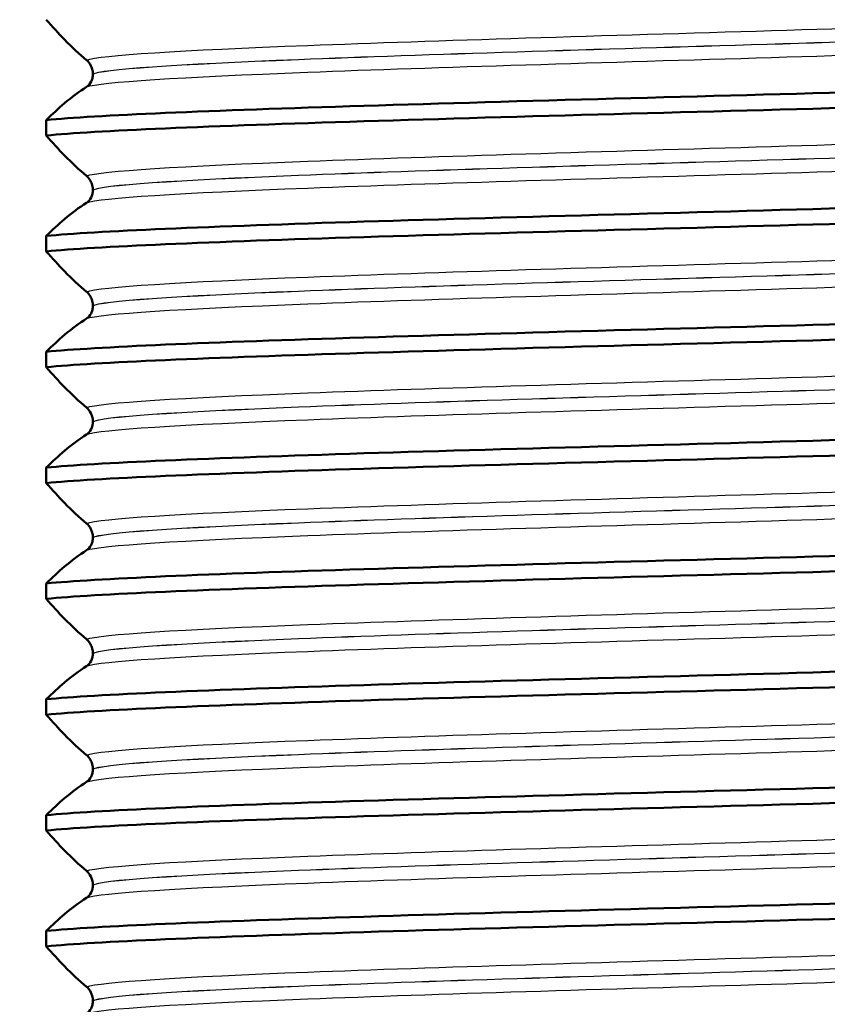
# Model space of a CAD drawing. Units: millimetres. Extents: x 0 to 2100, y 0 to 2970.
# Drawn here: x 874 to 884, y 1721 to 1733 of the extents above; entities that cross this region are included whole.
import ezdxf

# ---------------------------------------------------------------- set-up
doc = ezdxf.new("R2010")
doc.units = ezdxf.units.MM
doc.header["$LTSCALE"] = 10
for name, color, linetype, lineweight in [('Dimensions(ISO)', 7, 'Continuous', 25), ('Hatch', 7, 'Continuous', 9), ('Visible Edges(ISO)', 7, 'Continuous', 50), ('Visible Tangent Edges(ISO)', 7, 'Continuous', 25)]:
    doc.layers.add(name, color=color, linetype=linetype, lineweight=lineweight)
doc.styles.add('Text_3.5mm', font='arial.ttf', dxfattribs={"width": 0.9})
doc.dimstyles.new('KS-STANDARD', dxfattribs={"dimscale": 10, "dimtxt": 3.5, "dimasz": 2.5, "dimexe": 3.175, "dimexo": 0, "dimgap": 0.8, "dimtad": 1, "dimdec": 1, "dimrnd": 1e-08, "dimtxsty": 'Text_3.5mm', "dimcen": 0.09, "dimdle": 10, "dimclrd": 7, "dimclre": 7, "dimclrt": 7, "dimadec": 0, "dimazin": 2, "dimtfac": 0.714286, "dimtdec": 4, "dimtmove": 0, "dimatfit": 3, "dimfxl": 1, "dimtolj": 1, "dimlwd": 25, "dimlwe": 25, "dimarcsym": 0})

# ---------------------------------------------------------------- blocks, each defined once
blk = doc.blocks.new('*D7')
at = {"layer": 'Defpoints', "color": 0, "linetype": 'Continuous', "transparency": 16777216}
for p in [(1000.322, 1732.787), (722.822, 1598.287), (1092.982, 1598.287)]:
    blk.add_point(p, dxfattribs=at)
at = {"layer": 'Dimensions(ISO)', "color": 7, "linetype": 'Continuous', "lineweight": 25, "transparency": 16777216}
for p, q in [((1000.322, 1732.787), (1124.732, 1732.787)), ((1092.982, 1707.787), (1092.982, 1623.287)), ((722.822, 1598.287), (1124.732, 1598.287))]:
    blk.add_line(p, q, dxfattribs=at)
at = {"layer": 'Dimensions(ISO)', "color": 7, "linetype": 'Continuous', "transparency": 16777216}
for points in [[(1088.816, 1707.787), (1097.149, 1707.787), (1092.982, 1732.787)], [(1088.816, 1623.287), (1097.149, 1623.287), (1092.982, 1598.287)]]:
    blk.add_solid(points, dxfattribs=at)
at = {"layer": 'Dimensions(ISO)', "color": 7, "linetype": 'Continuous', "lineweight": 25, "transparency": 16777216, "insert": (1067.1, 1632.286), "char_height": 35, "attachment_point": 4, "rotation": 90, "style": 'Text_3.5mm'}
blk.add_mtext('\\A1;134', dxfattribs=at)
blk = doc.blocks.new('*D8')
at = {"layer": 'Defpoints', "color": 0, "linetype": 'Continuous', "transparency": 16777216}
for p in [(1000.322, 1732.787), (722.822, 1496.287), (1224.144, 1496.287)]:
    blk.add_point(p, dxfattribs=at)
at = {"layer": 'Dimensions(ISO)', "color": 7, "linetype": 'Continuous', "lineweight": 25, "transparency": 16777216}
for p, q in [((1000.322, 1732.787), (1255.894, 1732.787)), ((1224.144, 1707.787), (1224.144, 1521.287)), ((722.822, 1496.287), (1255.894, 1496.287))]:
    blk.add_line(p, q, dxfattribs=at)
at = {"layer": 'Dimensions(ISO)', "color": 7, "linetype": 'Continuous', "transparency": 16777216}
for points in [[(1219.977, 1707.787), (1228.311, 1707.787), (1224.144, 1732.787)], [(1219.977, 1521.287), (1228.311, 1521.287), (1224.144, 1496.287)]]:
    blk.add_solid(points, dxfattribs=at)
at = {"layer": 'Dimensions(ISO)', "color": 7, "linetype": 'Continuous', "lineweight": 25, "transparency": 16777216, "insert": (1198.262, 1579.481), "char_height": 35, "attachment_point": 4, "rotation": 90, "style": 'Text_3.5mm'}
blk.add_mtext('\\A1;236', dxfattribs=at)

msp = doc.modelspace()

# ---------------------------------------------------------------- hatches: boundary and pattern name
at = {"layer": 'Hatch'}
h = msp.add_hatch(dxfattribs=at)
h.set_pattern_fill('ANSI31', color=256, scale=254, angle=90, style=0)
h.set_pattern_definition([(135, (0, 0), (-22.45064, -22.45064), [])])
edge = h.paths.add_edge_path()
edge.add_spline(control_points=[(767.524, 1661.071), (767.693, 1661.116), (767.864, 1661.152), (768.209, 1661.207), (768.382, 1661.225), (768.557, 1661.234)], knot_values=[-0.104742, -0.104742, -0.104742, -0.104742, -0.05238, -0.05238, -0.000002, -0.000002, -0.000002, -0.000002], degree=3, periodic=0)
edge.add_line((768.557, 1661.234), (825.702, 1664.229))
edge.add_spline(control_points=[(825.702, 1664.229), (827.764, 1664.337), (829.798, 1664.764), (833.792, 1666.275), (835.712, 1667.391), (839.454, 1670.49), (841.141, 1672.572), (843.599, 1677.264), (844.349, 1679.826), (844.579, 1682.459)], knot_values=[-2.870219, -2.870219, -2.870219, -2.870219, -2.250612, -2.250612, -1.589046, -1.589046, -0.792892, -0.792892, 0, 0, 0, 0], degree=3, periodic=0)
edge.add_line((844.579, 1682.459), (850.158, 1746.223))
edge.add_ellipse((855.139, 1745.787), major_axis=(-4.981, 0.436), ratio=1, start_angle=275, end_angle=360, ccw=False)
edge.add_line((855.139, 1750.787), (916.257, 1750.787))
edge.add_ellipse((916.257, 1762.787), major_axis=(12, 0), ratio=1, start_angle=270, end_angle=305)
edge.add_line((923.14, 1752.957), (933.031, 1759.883))
edge.add_ellipse((935.898, 1755.787), major_axis=(4.096, 2.868), ratio=1, start_angle=55, end_angle=90, ccw=False)
edge.add_line((935.898, 1760.787), (938.322, 1760.787))
edge.add_line((938.322, 1760.787), (938.322, 1762.787))
edge.add_line((938.322, 1762.787), (940.322, 1762.787))
edge.add_line((940.322, 1762.787), (950.252, 1762.787))
edge.add_line((950.252, 1762.787), (950.196, 1763.589))
edge.add_ellipse((945.208, 1763.24), major_axis=(-0.349, 4.988), ratio=1, start_angle=270, end_angle=350.1679)
edge.add_line((945.716, 1768.214), (931.842, 1769.632))
edge.add_ellipse((928.794, 1739.787), major_axis=(-29.845, 3.048), ratio=1, start_angle=270, end_angle=275.8321)
edge.add_line((928.794, 1769.787), (927, 1769.787))
edge.add_ellipse((927, 1767.787), major_axis=(0, 2), ratio=1, start_angle=0, end_angle=80)
edge.add_line((925.031, 1768.134), (924.724, 1766.398))
edge.add_ellipse((916.846, 1767.787), major_axis=(-1.389, -7.878), ratio=1, start_angle=10, end_angle=90, ccw=False)
edge.add_line((916.846, 1759.787), (847.155, 1759.787))
edge.add_ellipse((847.155, 1757.787), major_axis=(-2, 0), ratio=1, start_angle=270, end_angle=355)
edge.add_line((845.162, 1757.961), (838.942, 1686.864))
edge.add_spline(control_points=[(838.942, 1686.864), (838.807, 1685.32), (838.434, 1683.807), (837.197, 1680.853), (836.31, 1679.443), (833.89, 1676.719), (832.285, 1675.509), (828.703, 1673.79), (826.764, 1673.295), (824.784, 1673.191)], knot_values=[-2.152664, -2.152664, -2.152664, -2.152664, -1.687959, -1.687959, -1.191785, -1.191785, -0.594669, -0.594669, -0.000007, -0.000007, -0.000007, -0.000007], degree=3, periodic=0)
edge.add_line((824.784, 1673.191), (760.205, 1669.807))
edge.add_spline(control_points=[(760.205, 1669.807), (760.083, 1669.801), (759.963, 1669.772), (759.739, 1669.672), (759.637, 1669.602), (759.551, 1669.515)], knot_values=[-0.073508, -0.073508, -0.073508, -0.073508, -0.036754, -0.036754, -0.000003, -0.000003, -0.000003, -0.000003], degree=3, periodic=0)
edge.add_line((759.551, 1669.515), (757.041, 1667.006))
edge.add_ellipse((756.334, 1667.713), major_axis=(-0.707, -0.707), ratio=1, start_angle=60, end_angle=90, ccw=False)
edge.add_line((756.593, 1666.747), (746.011, 1663.912))
edge.add_ellipse((746.27, 1662.946), major_axis=(-0.966, -0.259), ratio=1, start_angle=270, end_angle=341)
edge.add_line((745.272, 1663.016), (744.935, 1658.198))
edge.add_line((744.935, 1658.198), (756.879, 1658.198))
edge.add_ellipse((758.59, 1653.5), major_axis=(4.698, 1.711), ratio=1, start_angle=84.994, end_angle=90, ccw=False)
edge.add_line((757.296, 1658.33), (767.524, 1661.071))

# ---------------------------------------------------------------- linework, layer by layer
at = {"layer": 'Visible Edges(ISO)'}
for p, q in [((874.89, 1732.661), (874.89, 1732.66)), ((874.286, 1732.065), (874.286, 1731.865)), ((874.89, 1731.16), (874.89, 1731.159)), ((874.286, 1730.564), (874.286, 1730.364)), ((874.89, 1729.659), (874.89, 1729.658)), ((874.286, 1729.063), (874.286, 1728.863)), ((874.89, 1728.158), (874.89, 1728.157)), ((874.286, 1727.562), (874.286, 1727.362)), ((874.89, 1726.657), (874.89, 1726.656)), ((874.286, 1726.061), (874.286, 1725.861)), ((874.89, 1725.156), (874.89, 1725.155)), ((874.286, 1724.56), (874.286, 1724.36)), ((874.89, 1723.655), (874.89, 1723.654)), ((874.286, 1723.059), (874.286, 1722.859)), ((874.89, 1722.154), (874.89, 1722.153)), ((874.286, 1721.558), (874.286, 1721.358)), ((874.89, 1720.653), (874.89, 1720.652))]:
    msp.add_line(p, q, dxfattribs=at)
for points, knots in [([(874.286, 1733.366), (874.364, 1733.275), (874.443, 1733.189), (874.617, 1733.011), (874.712, 1732.922), (874.808, 1732.843)], [-0.1904609, -0.1904609, -0.1904609, -0.1904609, -0.1036427, -0.1036427, 0, 0, 0, 0]), ([(874.808, 1732.843), (874.83, 1732.824), (874.85, 1732.798), (874.871, 1732.757), (874.877, 1732.742), (874.884, 1732.715), (874.887, 1732.704), (874.889, 1732.688), (874.889, 1732.682), (874.89, 1732.674), (874.89, 1732.672), (874.89, 1732.668), (874.89, 1732.667), (874.89, 1732.665), (874.89, 1732.664), (874.89, 1732.663), (874.89, 1732.663), (874.89, 1732.662), (874.89, 1732.662), (874.89, 1732.662), (874.89, 1732.662), (874.89, 1732.662), (874.89, 1732.661), (874.89, 1732.661)], [-0.03211548, -0.03211548, -0.03211548, -0.03211548, -0.01436886, -0.01436886, -0.00705429, -0.00705429, -0.00325606, -0.00325606, -0.00158441, -0.00158441, -0.00078573, -0.00078573, -0.00039187, -0.00039187, -0.00019576, -0.00019576, -0.00009785, -0.00009785, -0.00004892, -0.00004892, -0.00002446, -0.00002446, 0, 0, 0, 0]), ([(874.89, 1732.66), (874.89, 1732.651), (874.89, 1732.643), (874.888, 1732.625), (874.886, 1732.617), (874.88, 1732.59), (874.874, 1732.575), (874.853, 1732.534), (874.832, 1732.51), (874.808, 1732.495)], [-0.0444678, -0.0444678, -0.0444678, -0.0444678, -0.04059224, -0.04059224, -0.03631795, -0.03631795, -0.02566869, -0.02566869, 0, 0, 0, 0]), ([(874.286, 1732.065), (874.906, 1732.126), (876.418, 1732.188), (878.405, 1732.25), (880.399, 1732.312), (882.847, 1732.374), (885.071, 1732.436), (886.345, 1732.471), (887.542, 1732.507), (888.547, 1732.542)], [261.32347, 261.32347, 261.32347, 261.32347, 262.098995, 262.098995, 262.098995, 262.87696, 262.87696, 262.87696, 263.322503, 263.322503, 263.322503, 263.322503]), ([(874.808, 1732.495), (874.712, 1732.435), (874.617, 1732.363), (874.443, 1732.216), (874.364, 1732.143), (874.286, 1732.065)], [-0.1881183, -0.1881183, -0.1881183, -0.1881183, -0.0857024, -0.0857024, 0, 0, 0, 0]), ([(874.286, 1731.865), (874.906, 1731.927), (876.418, 1731.988), (878.405, 1732.05), (880.399, 1732.112), (882.847, 1732.174), (885.071, 1732.236), (886.345, 1732.272), (887.542, 1732.307), (888.547, 1732.343)], [261.32347, 261.32347, 261.32347, 261.32347, 262.098995, 262.098995, 262.098995, 262.87696, 262.87696, 262.87696, 263.322503, 263.322503, 263.322503, 263.322503]), ([(874.286, 1731.865), (874.364, 1731.774), (874.443, 1731.688), (874.617, 1731.51), (874.712, 1731.421), (874.808, 1731.342)], [-0.1904609, -0.1904609, -0.1904609, -0.1904609, -0.1036427, -0.1036427, 0, 0, 0, 0]), ([(874.808, 1731.342), (874.823, 1731.329), (874.838, 1731.312), (874.861, 1731.276), (874.87, 1731.259), (874.881, 1731.227), (874.884, 1731.215), (874.888, 1731.196), (874.889, 1731.189), (874.89, 1731.178), (874.89, 1731.174), (874.89, 1731.168), (874.89, 1731.166), (874.89, 1731.163), (874.89, 1731.162), (874.89, 1731.16)], [-0.03518994, -0.03518994, -0.03518994, -0.03518994, -0.01911412, -0.01911412, -0.00913879, -0.00913879, -0.0044396, -0.0044396, -0.00210429, -0.00210429, -0.00099685, -0.00099685, -0.00041119, -0.00041119, 0, 0, 0, 0]), ([(874.89, 1731.159), (874.89, 1731.15), (874.89, 1731.142), (874.888, 1731.124), (874.886, 1731.116), (874.88, 1731.089), (874.874, 1731.074), (874.853, 1731.033), (874.832, 1731.009), (874.808, 1730.994)], [-0.0444678, -0.0444678, -0.0444678, -0.0444678, -0.04059224, -0.04059224, -0.03631795, -0.03631795, -0.02566869, -0.02566869, 0, 0, 0, 0]), ([(874.286, 1730.564), (874.906, 1730.625), (876.418, 1730.687), (878.405, 1730.749), (880.399, 1730.811), (882.847, 1730.873), (885.071, 1730.935), (886.345, 1730.97), (887.542, 1731.006), (888.547, 1731.041)], [255.040285, 255.040285, 255.040285, 255.040285, 255.81581, 255.81581, 255.81581, 256.593775, 256.593775, 256.593775, 257.039318, 257.039318, 257.039318, 257.039318]), ([(874.808, 1730.994), (874.712, 1730.934), (874.617, 1730.862), (874.443, 1730.715), (874.364, 1730.642), (874.286, 1730.564)], [-0.1881183, -0.1881183, -0.1881183, -0.1881183, -0.0857024, -0.0857024, 0, 0, 0, 0]), ([(874.286, 1730.364), (874.906, 1730.426), (876.418, 1730.487), (878.405, 1730.549), (880.399, 1730.611), (882.847, 1730.673), (885.071, 1730.735), (886.345, 1730.771), (887.542, 1730.806), (888.547, 1730.842)], [255.040285, 255.040285, 255.040285, 255.040285, 255.81581, 255.81581, 255.81581, 256.593775, 256.593775, 256.593775, 257.039318, 257.039318, 257.039318, 257.039318]), ([(874.286, 1730.364), (874.364, 1730.273), (874.443, 1730.187), (874.617, 1730.009), (874.712, 1729.92), (874.808, 1729.841)], [-0.1904609, -0.1904609, -0.1904609, -0.1904609, -0.1036427, -0.1036427, 0, 0, 0, 0]), ([(874.808, 1729.841), (874.822, 1729.829), (874.836, 1729.814), (874.86, 1729.777), (874.87, 1729.759), (874.88, 1729.729), (874.884, 1729.717), (874.888, 1729.696), (874.889, 1729.689), (874.89, 1729.676), (874.89, 1729.672), (874.89, 1729.665), (874.89, 1729.662), (874.89, 1729.659)], [-0.03004619, -0.03004619, -0.03004619, -0.03004619, -0.01888624, -0.01888624, -0.00958466, -0.00958466, -0.00468334, -0.00468334, -0.00214385, -0.00214385, -0.00087475, -0.00087475, 0, 0, 0, 0]), ([(874.89, 1729.658), (874.89, 1729.649), (874.89, 1729.641), (874.888, 1729.623), (874.886, 1729.615), (874.88, 1729.588), (874.874, 1729.573), (874.853, 1729.532), (874.832, 1729.508), (874.808, 1729.493)], [-0.0444678, -0.0444678, -0.0444678, -0.0444678, -0.04059224, -0.04059224, -0.03631795, -0.03631795, -0.02566869, -0.02566869, 0, 0, 0, 0]), ([(874.286, 1729.063), (874.906, 1729.124), (876.418, 1729.186), (878.405, 1729.248), (880.399, 1729.31), (882.847, 1729.372), (885.071, 1729.434), (886.345, 1729.469), (887.542, 1729.505), (888.547, 1729.54)], [248.7571, 248.7571, 248.7571, 248.7571, 249.532625, 249.532625, 249.532625, 250.310589, 250.310589, 250.310589, 250.756132, 250.756132, 250.756132, 250.756132]), ([(874.808, 1729.493), (874.712, 1729.433), (874.617, 1729.361), (874.443, 1729.214), (874.364, 1729.141), (874.286, 1729.063)], [-0.1881183, -0.1881183, -0.1881183, -0.1881183, -0.0857024, -0.0857024, 0, 0, 0, 0]), ([(874.286, 1728.863), (874.906, 1728.925), (876.418, 1728.986), (878.405, 1729.048), (880.399, 1729.11), (882.847, 1729.172), (885.071, 1729.234), (886.345, 1729.27), (887.542, 1729.305), (888.547, 1729.341)], [248.7571, 248.7571, 248.7571, 248.7571, 249.532625, 249.532625, 249.532625, 250.310589, 250.310589, 250.310589, 250.756132, 250.756132, 250.756132, 250.756132]), ([(874.286, 1728.863), (874.364, 1728.772), (874.443, 1728.686), (874.617, 1728.508), (874.712, 1728.419), (874.808, 1728.34)], [-0.1904609, -0.1904609, -0.1904609, -0.1904609, -0.1036427, -0.1036427, 0, 0, 0, 0]), ([(874.808, 1728.34), (874.83, 1728.321), (874.849, 1728.297), (874.87, 1728.256), (874.877, 1728.24), (874.884, 1728.213), (874.886, 1728.202), (874.889, 1728.185), (874.89, 1728.178), (874.89, 1728.167), (874.89, 1728.163), (874.89, 1728.158)], [-0.0322858, -0.0322858, -0.0322858, -0.0322858, -0.01477221, -0.01477221, -0.00724228, -0.00724228, -0.00334794, -0.00334794, -0.00134468, -0.00134468, 0, 0, 0, 0]), ([(874.89, 1728.157), (874.89, 1728.148), (874.89, 1728.14), (874.888, 1728.122), (874.886, 1728.114), (874.88, 1728.087), (874.874, 1728.072), (874.853, 1728.031), (874.832, 1728.007), (874.808, 1727.992)], [-0.0444678, -0.0444678, -0.0444678, -0.0444678, -0.04059224, -0.04059224, -0.03631795, -0.03631795, -0.02566869, -0.02566869, 0, 0, 0, 0]), ([(874.286, 1727.562), (874.906, 1727.623), (876.418, 1727.685), (878.405, 1727.747), (880.399, 1727.809), (882.847, 1727.871), (885.071, 1727.933), (886.345, 1727.968), (887.542, 1728.004), (888.547, 1728.039)], [242.473914, 242.473914, 242.473914, 242.473914, 243.24944, 243.24944, 243.24944, 244.027404, 244.027404, 244.027404, 244.472947, 244.472947, 244.472947, 244.472947]), ([(874.808, 1727.992), (874.712, 1727.932), (874.617, 1727.86), (874.443, 1727.713), (874.364, 1727.64), (874.286, 1727.562)], [-0.1881183, -0.1881183, -0.1881183, -0.1881183, -0.0857024, -0.0857024, 0, 0, 0, 0]), ([(874.286, 1727.362), (874.906, 1727.424), (876.418, 1727.485), (878.405, 1727.547), (880.399, 1727.609), (882.847, 1727.671), (885.071, 1727.733), (886.345, 1727.769), (887.542, 1727.804), (888.547, 1727.84)], [242.473914, 242.473914, 242.473914, 242.473914, 243.24944, 243.24944, 243.24944, 244.027404, 244.027404, 244.027404, 244.472947, 244.472947, 244.472947, 244.472947]), ([(874.286, 1727.362), (874.364, 1727.271), (874.443, 1727.185), (874.617, 1727.007), (874.712, 1726.918), (874.808, 1726.839)], [-0.1904609, -0.1904609, -0.1904609, -0.1904609, -0.1036427, -0.1036427, 0, 0, 0, 0]), ([(874.808, 1726.839), (874.83, 1726.82), (874.85, 1726.794), (874.871, 1726.753), (874.877, 1726.738), (874.884, 1726.711), (874.887, 1726.7), (874.889, 1726.684), (874.889, 1726.678), (874.89, 1726.67), (874.89, 1726.668), (874.89, 1726.664), (874.89, 1726.663), (874.89, 1726.661), (874.89, 1726.66), (874.89, 1726.659), (874.89, 1726.659), (874.89, 1726.658), (874.89, 1726.658), (874.89, 1726.658), (874.89, 1726.658), (874.89, 1726.658), (874.89, 1726.657), (874.89, 1726.657)], [-0.03211547, -0.03211547, -0.03211547, -0.03211547, -0.01436886, -0.01436886, -0.00705429, -0.00705429, -0.00325606, -0.00325606, -0.00158441, -0.00158441, -0.00078573, -0.00078573, -0.00039187, -0.00039187, -0.00019576, -0.00019576, -0.00009785, -0.00009785, -0.00004892, -0.00004892, -0.00002446, -0.00002446, 0, 0, 0, 0]), ([(874.89, 1726.656), (874.89, 1726.647), (874.89, 1726.639), (874.888, 1726.621), (874.886, 1726.613), (874.88, 1726.586), (874.874, 1726.571), (874.853, 1726.53), (874.832, 1726.506), (874.808, 1726.491)], [-0.0444678, -0.0444678, -0.0444678, -0.0444678, -0.04059224, -0.04059224, -0.03631795, -0.03631795, -0.02566869, -0.02566869, 0, 0, 0, 0]), ([(874.286, 1726.061), (874.906, 1726.122), (876.418, 1726.184), (878.405, 1726.246), (880.399, 1726.308), (882.847, 1726.37), (885.071, 1726.432), (886.345, 1726.467), (887.542, 1726.503), (888.547, 1726.538)], [236.190729, 236.190729, 236.190729, 236.190729, 236.966254, 236.966254, 236.966254, 237.744219, 237.744219, 237.744219, 238.189762, 238.189762, 238.189762, 238.189762]), ([(874.808, 1726.491), (874.712, 1726.431), (874.617, 1726.359), (874.443, 1726.212), (874.364, 1726.139), (874.286, 1726.061)], [-0.1881183, -0.1881183, -0.1881183, -0.1881183, -0.0857024, -0.0857024, 0, 0, 0, 0]), ([(874.286, 1725.861), (874.906, 1725.923), (876.418, 1725.984), (878.405, 1726.046), (880.399, 1726.108), (882.847, 1726.17), (885.071, 1726.232), (886.345, 1726.268), (887.542, 1726.303), (888.547, 1726.339)], [236.190729, 236.190729, 236.190729, 236.190729, 236.966254, 236.966254, 236.966254, 237.744219, 237.744219, 237.744219, 238.189762, 238.189762, 238.189762, 238.189762]), ([(874.286, 1725.861), (874.364, 1725.77), (874.443, 1725.684), (874.617, 1725.506), (874.712, 1725.417), (874.808, 1725.338)], [-0.1904609, -0.1904609, -0.1904609, -0.1904609, -0.1036427, -0.1036427, 0, 0, 0, 0]), ([(874.808, 1725.338), (874.823, 1725.325), (874.838, 1725.308), (874.861, 1725.272), (874.87, 1725.255), (874.881, 1725.223), (874.884, 1725.211), (874.888, 1725.192), (874.889, 1725.185), (874.89, 1725.174), (874.89, 1725.17), (874.89, 1725.164), (874.89, 1725.162), (874.89, 1725.159), (874.89, 1725.158), (874.89, 1725.156)], [-0.03518994, -0.03518994, -0.03518994, -0.03518994, -0.01911412, -0.01911412, -0.00913879, -0.00913879, -0.0044396, -0.0044396, -0.00210429, -0.00210429, -0.00099685, -0.00099685, -0.00041119, -0.00041119, 0, 0, 0, 0]), ([(874.89, 1725.155), (874.89, 1725.146), (874.89, 1725.138), (874.888, 1725.12), (874.886, 1725.112), (874.88, 1725.085), (874.874, 1725.07), (874.853, 1725.029), (874.832, 1725.005), (874.808, 1724.99)], [-0.0444678, -0.0444678, -0.0444678, -0.0444678, -0.04059224, -0.04059224, -0.03631795, -0.03631795, -0.02566869, -0.02566869, 0, 0, 0, 0]), ([(874.286, 1724.56), (874.906, 1724.621), (876.418, 1724.683), (878.405, 1724.745), (880.399, 1724.807), (882.847, 1724.869), (885.071, 1724.931), (886.345, 1724.966), (887.542, 1725.002), (888.547, 1725.037)], [229.907544, 229.907544, 229.907544, 229.907544, 230.683069, 230.683069, 230.683069, 231.461033, 231.461033, 231.461033, 231.906576, 231.906576, 231.906576, 231.906576]), ([(874.808, 1724.99), (874.712, 1724.93), (874.617, 1724.858), (874.443, 1724.711), (874.364, 1724.638), (874.286, 1724.56)], [-0.1881183, -0.1881183, -0.1881183, -0.1881183, -0.0857024, -0.0857024, 0, 0, 0, 0]), ([(874.286, 1724.36), (874.906, 1724.422), (876.418, 1724.483), (878.405, 1724.545), (880.399, 1724.607), (882.847, 1724.669), (885.071, 1724.731), (886.345, 1724.767), (887.542, 1724.802), (888.547, 1724.838)], [229.907544, 229.907544, 229.907544, 229.907544, 230.683069, 230.683069, 230.683069, 231.461033, 231.461033, 231.461033, 231.906576, 231.906576, 231.906576, 231.906576]), ([(874.286, 1724.36), (874.364, 1724.269), (874.443, 1724.183), (874.617, 1724.005), (874.712, 1723.916), (874.808, 1723.837)], [-0.1904609, -0.1904609, -0.1904609, -0.1904609, -0.1036427, -0.1036427, 0, 0, 0, 0]), ([(874.808, 1723.837), (874.822, 1723.825), (874.836, 1723.81), (874.86, 1723.773), (874.87, 1723.755), (874.88, 1723.725), (874.884, 1723.713), (874.888, 1723.692), (874.889, 1723.685), (874.89, 1723.672), (874.89, 1723.668), (874.89, 1723.661), (874.89, 1723.658), (874.89, 1723.655)], [-0.03004619, -0.03004619, -0.03004619, -0.03004619, -0.01888624, -0.01888624, -0.00958466, -0.00958466, -0.00468334, -0.00468334, -0.00214385, -0.00214385, -0.00087475, -0.00087475, 0, 0, 0, 0]), ([(874.89, 1723.654), (874.89, 1723.645), (874.89, 1723.637), (874.888, 1723.619), (874.886, 1723.611), (874.88, 1723.584), (874.874, 1723.569), (874.853, 1723.528), (874.832, 1723.504), (874.808, 1723.489)], [-0.0444678, -0.0444678, -0.0444678, -0.0444678, -0.04059224, -0.04059224, -0.03631795, -0.03631795, -0.02566869, -0.02566869, 0, 0, 0, 0]), ([(874.286, 1723.059), (874.906, 1723.12), (876.418, 1723.182), (878.405, 1723.244), (880.399, 1723.306), (882.847, 1723.368), (885.071, 1723.43), (886.345, 1723.465), (887.542, 1723.501), (888.547, 1723.536)], [223.624358, 223.624358, 223.624358, 223.624358, 224.399884, 224.399884, 224.399884, 225.177848, 225.177848, 225.177848, 225.623391, 225.623391, 225.623391, 225.623391]), ([(874.808, 1723.489), (874.712, 1723.429), (874.617, 1723.357), (874.443, 1723.21), (874.364, 1723.137), (874.286, 1723.059)], [-0.1881183, -0.1881183, -0.1881183, -0.1881183, -0.0857024, -0.0857024, 0, 0, 0, 0]), ([(874.286, 1722.859), (874.906, 1722.921), (876.418, 1722.982), (878.405, 1723.044), (880.399, 1723.106), (882.847, 1723.168), (885.071, 1723.23), (886.345, 1723.266), (887.542, 1723.301), (888.547, 1723.337)], [223.624358, 223.624358, 223.624358, 223.624358, 224.399884, 224.399884, 224.399884, 225.177848, 225.177848, 225.177848, 225.623391, 225.623391, 225.623391, 225.623391]), ([(874.286, 1722.859), (874.364, 1722.768), (874.443, 1722.682), (874.617, 1722.504), (874.712, 1722.415), (874.808, 1722.336)], [-0.1904609, -0.1904609, -0.1904609, -0.1904609, -0.1036427, -0.1036427, 0, 0, 0, 0]), ([(874.808, 1722.336), (874.83, 1722.317), (874.849, 1722.293), (874.87, 1722.252), (874.877, 1722.236), (874.884, 1722.209), (874.886, 1722.198), (874.889, 1722.181), (874.89, 1722.174), (874.89, 1722.163), (874.89, 1722.159), (874.89, 1722.154)], [-0.0322858, -0.0322858, -0.0322858, -0.0322858, -0.01477221, -0.01477221, -0.00724228, -0.00724228, -0.00334794, -0.00334794, -0.00134468, -0.00134468, 0, 0, 0, 0]), ([(874.89, 1722.153), (874.89, 1722.144), (874.89, 1722.136), (874.888, 1722.118), (874.886, 1722.11), (874.88, 1722.083), (874.874, 1722.068), (874.853, 1722.027), (874.832, 1722.003), (874.808, 1721.988)], [-0.0444678, -0.0444678, -0.0444678, -0.0444678, -0.04059224, -0.04059224, -0.03631795, -0.03631795, -0.02566869, -0.02566869, 0, 0, 0, 0]), ([(874.286, 1721.558), (874.906, 1721.619), (876.418, 1721.681), (878.405, 1721.743), (880.399, 1721.805), (882.847, 1721.867), (885.071, 1721.929), (886.345, 1721.964), (887.542, 1722), (888.547, 1722.035)], [217.341173, 217.341173, 217.341173, 217.341173, 218.116698, 218.116698, 218.116698, 218.894663, 218.894663, 218.894663, 219.340206, 219.340206, 219.340206, 219.340206]), ([(874.808, 1721.988), (874.712, 1721.928), (874.617, 1721.856), (874.443, 1721.709), (874.364, 1721.636), (874.286, 1721.558)], [-0.1881183, -0.1881183, -0.1881183, -0.1881183, -0.0857024, -0.0857024, 0, 0, 0, 0]), ([(874.286, 1721.358), (874.906, 1721.42), (876.418, 1721.481), (878.405, 1721.543), (880.399, 1721.605), (882.847, 1721.667), (885.071, 1721.729), (886.345, 1721.765), (887.542, 1721.8), (888.547, 1721.836)], [217.341173, 217.341173, 217.341173, 217.341173, 218.116698, 218.116698, 218.116698, 218.894663, 218.894663, 218.894663, 219.340206, 219.340206, 219.340206, 219.340206]), ([(874.286, 1721.358), (874.364, 1721.267), (874.443, 1721.181), (874.617, 1721.003), (874.712, 1720.914), (874.808, 1720.835)], [-0.1904609, -0.1904609, -0.1904609, -0.1904609, -0.1036427, -0.1036427, 0, 0, 0, 0]), ([(874.808, 1720.835), (874.83, 1720.816), (874.85, 1720.79), (874.871, 1720.749), (874.877, 1720.734), (874.884, 1720.707), (874.887, 1720.696), (874.889, 1720.68), (874.889, 1720.674), (874.89, 1720.666), (874.89, 1720.664), (874.89, 1720.66), (874.89, 1720.659), (874.89, 1720.657), (874.89, 1720.656), (874.89, 1720.655), (874.89, 1720.655), (874.89, 1720.654), (874.89, 1720.654), (874.89, 1720.654), (874.89, 1720.654), (874.89, 1720.654), (874.89, 1720.653), (874.89, 1720.653)], [-0.03211542, -0.03211542, -0.03211542, -0.03211542, -0.01436884, -0.01436884, -0.00705427, -0.00705427, -0.00325606, -0.00325606, -0.0015844, -0.0015844, -0.00078572, -0.00078572, -0.00039187, -0.00039187, -0.00019576, -0.00019576, -0.00009785, -0.00009785, -0.00004892, -0.00004892, -0.00002446, -0.00002446, 0, 0, 0, 0]), ([(874.89, 1720.652), (874.89, 1720.643), (874.89, 1720.635), (874.888, 1720.617), (874.886, 1720.609), (874.88, 1720.582), (874.874, 1720.567), (874.853, 1720.526), (874.832, 1720.502), (874.808, 1720.487)], [-0.0444678, -0.0444678, -0.0444678, -0.0444678, -0.04059224, -0.04059224, -0.03631795, -0.03631795, -0.02566869, -0.02566869, 0, 0, 0, 0])]:
    msp.add_open_spline(points, degree=3, knots=knots, dxfattribs=at)
at = {"layer": 'Visible Tangent Edges(ISO)'}
for points, knots in [([(874.808, 1732.843), (874.978, 1732.906), (876.038, 1732.97), (877.679, 1733.033), (879.332, 1733.097), (881.554, 1733.161), (883.692, 1733.225), (885.79, 1733.288), (887.78, 1733.35), (889.099, 1733.413)], [267.412801, 267.412801, 267.412801, 267.412801, 268.209653, 268.209653, 268.209653, 269.0121, 269.0121, 269.0121, 269.799543, 269.799543, 269.799543, 269.799543]), ([(874.89, 1732.661), (874.987, 1732.725), (875.971, 1732.789), (877.555, 1732.852), (879.194, 1732.918), (881.454, 1732.984), (883.633, 1733.05), (885.812, 1733.116), (887.877, 1733.182), (889.187, 1733.248)], [267.378682, 267.378682, 267.378682, 267.378682, 268.178449, 268.178449, 268.178449, 269.006055, 269.006055, 269.006055, 269.833662, 269.833662, 269.833662, 269.833662]), ([(874.89, 1732.66), (874.987, 1732.724), (875.971, 1732.788), (877.555, 1732.851), (879.194, 1732.917), (881.454, 1732.983), (883.633, 1733.049), (885.812, 1733.115), (887.877, 1733.181), (889.187, 1733.247)], [261.095497, 261.095497, 261.095497, 261.095497, 261.895263, 261.895263, 261.895263, 262.72287, 262.72287, 262.72287, 263.550477, 263.550477, 263.550477, 263.550477]), ([(874.808, 1732.495), (874.978, 1732.559), (876.038, 1732.622), (877.679, 1732.686), (879.332, 1732.75), (881.554, 1732.813), (883.692, 1732.877), (885.79, 1732.94), (887.78, 1733.003), (889.099, 1733.065)], [261.129616, 261.129616, 261.129616, 261.129616, 261.926467, 261.926467, 261.926467, 262.728914, 262.728914, 262.728914, 263.516357, 263.516357, 263.516357, 263.516357]), ([(874.808, 1731.342), (874.978, 1731.405), (876.038, 1731.469), (877.679, 1731.532), (879.332, 1731.596), (881.554, 1731.66), (883.692, 1731.724), (885.79, 1731.787), (887.78, 1731.849), (889.099, 1731.912)], [261.129616, 261.129616, 261.129616, 261.129616, 261.926467, 261.926467, 261.926467, 262.728914, 262.728914, 262.728914, 263.516357, 263.516357, 263.516357, 263.516357]), ([(874.89, 1731.16), (874.987, 1731.224), (875.971, 1731.288), (877.555, 1731.351), (879.194, 1731.417), (881.454, 1731.483), (883.633, 1731.549), (885.812, 1731.615), (887.877, 1731.681), (889.187, 1731.747)], [261.095497, 261.095497, 261.095497, 261.095497, 261.895263, 261.895263, 261.895263, 262.72287, 262.72287, 262.72287, 263.550477, 263.550477, 263.550477, 263.550477]), ([(874.89, 1731.159), (874.987, 1731.223), (875.971, 1731.287), (877.555, 1731.35), (879.194, 1731.416), (881.454, 1731.482), (883.633, 1731.548), (885.812, 1731.614), (887.877, 1731.68), (889.187, 1731.746)], [254.812311, 254.812311, 254.812311, 254.812311, 255.612078, 255.612078, 255.612078, 256.439685, 256.439685, 256.439685, 257.267291, 257.267291, 257.267291, 257.267291]), ([(874.808, 1730.994), (874.978, 1731.058), (876.038, 1731.121), (877.679, 1731.185), (879.332, 1731.249), (881.554, 1731.312), (883.692, 1731.376), (885.79, 1731.439), (887.78, 1731.502), (889.099, 1731.564)], [254.84643, 254.84643, 254.84643, 254.84643, 255.643282, 255.643282, 255.643282, 256.445729, 256.445729, 256.445729, 257.233172, 257.233172, 257.233172, 257.233172]), ([(874.808, 1729.841), (874.978, 1729.904), (876.038, 1729.968), (877.679, 1730.031), (879.332, 1730.095), (881.554, 1730.159), (883.692, 1730.223), (885.79, 1730.286), (887.78, 1730.348), (889.099, 1730.411)], [254.84643, 254.84643, 254.84643, 254.84643, 255.643282, 255.643282, 255.643282, 256.445729, 256.445729, 256.445729, 257.233172, 257.233172, 257.233172, 257.233172]), ([(874.89, 1729.659), (874.987, 1729.723), (875.971, 1729.787), (877.555, 1729.85), (879.194, 1729.916), (881.454, 1729.982), (883.633, 1730.048), (885.812, 1730.114), (887.877, 1730.18), (889.187, 1730.246)], [254.812311, 254.812311, 254.812311, 254.812311, 255.612078, 255.612078, 255.612078, 256.439685, 256.439685, 256.439685, 257.267291, 257.267291, 257.267291, 257.267291]), ([(874.89, 1729.658), (874.987, 1729.722), (875.971, 1729.786), (877.555, 1729.849), (879.194, 1729.915), (881.454, 1729.981), (883.633, 1730.047), (885.812, 1730.113), (887.877, 1730.179), (889.187, 1730.245)], [248.529126, 248.529126, 248.529126, 248.529126, 249.328893, 249.328893, 249.328893, 250.156499, 250.156499, 250.156499, 250.984106, 250.984106, 250.984106, 250.984106]), ([(874.808, 1729.493), (874.978, 1729.557), (876.038, 1729.62), (877.679, 1729.684), (879.332, 1729.748), (881.554, 1729.811), (883.692, 1729.875), (885.79, 1729.938), (887.78, 1730.001), (889.099, 1730.063)], [248.563245, 248.563245, 248.563245, 248.563245, 249.360097, 249.360097, 249.360097, 250.162544, 250.162544, 250.162544, 250.949987, 250.949987, 250.949987, 250.949987]), ([(874.808, 1728.34), (874.978, 1728.403), (876.038, 1728.467), (877.679, 1728.53), (879.332, 1728.594), (881.554, 1728.658), (883.692, 1728.722), (885.79, 1728.785), (887.78, 1728.847), (889.099, 1728.91)], [248.563245, 248.563245, 248.563245, 248.563245, 249.360097, 249.360097, 249.360097, 250.162544, 250.162544, 250.162544, 250.949987, 250.949987, 250.949987, 250.949987]), ([(874.89, 1728.158), (874.987, 1728.222), (875.971, 1728.286), (877.555, 1728.349), (879.194, 1728.415), (881.454, 1728.481), (883.633, 1728.547), (885.812, 1728.613), (887.877, 1728.679), (889.187, 1728.745)], [248.529126, 248.529126, 248.529126, 248.529126, 249.328893, 249.328893, 249.328893, 250.156499, 250.156499, 250.156499, 250.984106, 250.984106, 250.984106, 250.984106]), ([(874.89, 1728.157), (874.987, 1728.221), (875.971, 1728.285), (877.555, 1728.348), (879.194, 1728.414), (881.454, 1728.48), (883.633, 1728.546), (885.812, 1728.612), (887.877, 1728.678), (889.187, 1728.744)], [242.245941, 242.245941, 242.245941, 242.245941, 243.045707, 243.045707, 243.045707, 243.873314, 243.873314, 243.873314, 244.700921, 244.700921, 244.700921, 244.700921]), ([(874.808, 1727.992), (874.978, 1728.056), (876.038, 1728.119), (877.679, 1728.183), (879.332, 1728.247), (881.554, 1728.31), (883.692, 1728.374), (885.79, 1728.437), (887.78, 1728.5), (889.099, 1728.562)], [242.28006, 242.28006, 242.28006, 242.28006, 243.076911, 243.076911, 243.076911, 243.879358, 243.879358, 243.879358, 244.666801, 244.666801, 244.666801, 244.666801]), ([(874.808, 1726.839), (874.978, 1726.902), (876.038, 1726.966), (877.679, 1727.029), (879.332, 1727.093), (881.554, 1727.157), (883.692, 1727.221), (885.79, 1727.284), (887.78, 1727.346), (889.099, 1727.409)], [242.28006, 242.28006, 242.28006, 242.28006, 243.076911, 243.076911, 243.076911, 243.879358, 243.879358, 243.879358, 244.666801, 244.666801, 244.666801, 244.666801]), ([(874.89, 1726.657), (874.987, 1726.721), (875.971, 1726.785), (877.555, 1726.848), (879.194, 1726.914), (881.454, 1726.98), (883.633, 1727.046), (885.812, 1727.112), (887.877, 1727.178), (889.187, 1727.244)], [242.245941, 242.245941, 242.245941, 242.245941, 243.045707, 243.045707, 243.045707, 243.873314, 243.873314, 243.873314, 244.700921, 244.700921, 244.700921, 244.700921]), ([(874.89, 1726.656), (874.987, 1726.72), (875.971, 1726.784), (877.555, 1726.847), (879.194, 1726.913), (881.454, 1726.979), (883.633, 1727.045), (885.812, 1727.111), (887.877, 1727.177), (889.187, 1727.243)], [235.962755, 235.962755, 235.962755, 235.962755, 236.762522, 236.762522, 236.762522, 237.590129, 237.590129, 237.590129, 238.417735, 238.417735, 238.417735, 238.417735]), ([(874.808, 1726.491), (874.978, 1726.555), (876.038, 1726.618), (877.679, 1726.682), (879.332, 1726.746), (881.554, 1726.809), (883.692, 1726.873), (885.79, 1726.936), (887.78, 1726.999), (889.099, 1727.061)], [235.996875, 235.996875, 235.996875, 235.996875, 236.793726, 236.793726, 236.793726, 237.596173, 237.596173, 237.596173, 238.383616, 238.383616, 238.383616, 238.383616]), ([(874.808, 1725.338), (874.978, 1725.401), (876.038, 1725.465), (877.679, 1725.528), (879.332, 1725.592), (881.554, 1725.656), (883.692, 1725.72), (885.79, 1725.783), (887.78, 1725.845), (889.099, 1725.908)], [235.996875, 235.996875, 235.996875, 235.996875, 236.793726, 236.793726, 236.793726, 237.596173, 237.596173, 237.596173, 238.383616, 238.383616, 238.383616, 238.383616]), ([(874.89, 1725.156), (874.987, 1725.22), (875.971, 1725.284), (877.555, 1725.347), (879.194, 1725.413), (881.454, 1725.479), (883.633, 1725.545), (885.812, 1725.611), (887.877, 1725.677), (889.187, 1725.743)], [235.962755, 235.962755, 235.962755, 235.962755, 236.762522, 236.762522, 236.762522, 237.590129, 237.590129, 237.590129, 238.417735, 238.417735, 238.417735, 238.417735]), ([(874.89, 1725.155), (874.987, 1725.219), (875.971, 1725.283), (877.555, 1725.346), (879.194, 1725.412), (881.454, 1725.478), (883.633, 1725.544), (885.812, 1725.61), (887.877, 1725.676), (889.187, 1725.742)], [229.67957, 229.67957, 229.67957, 229.67957, 230.479337, 230.479337, 230.479337, 231.306943, 231.306943, 231.306943, 232.13455, 232.13455, 232.13455, 232.13455]), ([(874.808, 1724.99), (874.978, 1725.054), (876.038, 1725.117), (877.679, 1725.181), (879.332, 1725.245), (881.554, 1725.308), (883.692, 1725.372), (885.79, 1725.435), (887.78, 1725.498), (889.099, 1725.56)], [229.713689, 229.713689, 229.713689, 229.713689, 230.510541, 230.510541, 230.510541, 231.312988, 231.312988, 231.312988, 232.100431, 232.100431, 232.100431, 232.100431]), ([(874.808, 1723.837), (874.978, 1723.9), (876.038, 1723.964), (877.679, 1724.027), (879.332, 1724.091), (881.554, 1724.155), (883.692, 1724.219), (885.79, 1724.282), (887.78, 1724.344), (889.099, 1724.407)], [229.713689, 229.713689, 229.713689, 229.713689, 230.510541, 230.510541, 230.510541, 231.312988, 231.312988, 231.312988, 232.100431, 232.100431, 232.100431, 232.100431]), ([(874.89, 1723.655), (874.987, 1723.719), (875.971, 1723.783), (877.555, 1723.846), (879.194, 1723.912), (881.454, 1723.978), (883.633, 1724.044), (885.812, 1724.11), (887.877, 1724.176), (889.187, 1724.242)], [229.67957, 229.67957, 229.67957, 229.67957, 230.479337, 230.479337, 230.479337, 231.306943, 231.306943, 231.306943, 232.13455, 232.13455, 232.13455, 232.13455]), ([(874.89, 1723.654), (874.987, 1723.718), (875.971, 1723.782), (877.555, 1723.845), (879.194, 1723.911), (881.454, 1723.977), (883.633, 1724.043), (885.812, 1724.109), (887.877, 1724.175), (889.187, 1724.241)], [223.396385, 223.396385, 223.396385, 223.396385, 224.196151, 224.196151, 224.196151, 225.023758, 225.023758, 225.023758, 225.851365, 225.851365, 225.851365, 225.851365]), ([(874.808, 1723.489), (874.978, 1723.553), (876.038, 1723.616), (877.679, 1723.68), (879.332, 1723.744), (881.554, 1723.807), (883.692, 1723.871), (885.79, 1723.934), (887.78, 1723.997), (889.099, 1724.059)], [223.430504, 223.430504, 223.430504, 223.430504, 224.227356, 224.227356, 224.227356, 225.029803, 225.029803, 225.029803, 225.817246, 225.817246, 225.817246, 225.817246]), ([(874.808, 1722.336), (874.978, 1722.399), (876.038, 1722.463), (877.679, 1722.526), (879.332, 1722.59), (881.554, 1722.654), (883.692, 1722.718), (885.79, 1722.781), (887.78, 1722.843), (889.099, 1722.906)], [223.430504, 223.430504, 223.430504, 223.430504, 224.227356, 224.227356, 224.227356, 225.029803, 225.029803, 225.029803, 225.817246, 225.817246, 225.817246, 225.817246]), ([(874.89, 1722.154), (874.987, 1722.218), (875.971, 1722.282), (877.555, 1722.345), (879.194, 1722.411), (881.454, 1722.477), (883.633, 1722.543), (885.812, 1722.609), (887.877, 1722.675), (889.187, 1722.741)], [223.396385, 223.396385, 223.396385, 223.396385, 224.196151, 224.196151, 224.196151, 225.023758, 225.023758, 225.023758, 225.851365, 225.851365, 225.851365, 225.851365]), ([(874.89, 1722.153), (874.987, 1722.217), (875.971, 1722.281), (877.555, 1722.344), (879.194, 1722.41), (881.454, 1722.476), (883.633, 1722.542), (885.812, 1722.608), (887.877, 1722.674), (889.187, 1722.74)], [217.113199, 217.113199, 217.113199, 217.113199, 217.912966, 217.912966, 217.912966, 218.740573, 218.740573, 218.740573, 219.568179, 219.568179, 219.568179, 219.568179]), ([(874.808, 1721.988), (874.978, 1722.052), (876.038, 1722.115), (877.679, 1722.179), (879.332, 1722.243), (881.554, 1722.306), (883.692, 1722.37), (885.79, 1722.433), (887.78, 1722.496), (889.099, 1722.558)], [217.147319, 217.147319, 217.147319, 217.147319, 217.94417, 217.94417, 217.94417, 218.746617, 218.746617, 218.746617, 219.53406, 219.53406, 219.53406, 219.53406]), ([(874.808, 1720.835), (874.978, 1720.898), (876.038, 1720.962), (877.679, 1721.025), (879.332, 1721.089), (881.554, 1721.153), (883.692, 1721.217), (885.79, 1721.28), (887.78, 1721.342), (889.099, 1721.405)], [217.147319, 217.147319, 217.147319, 217.147319, 217.94417, 217.94417, 217.94417, 218.746617, 218.746617, 218.746617, 219.53406, 219.53406, 219.53406, 219.53406]), ([(874.89, 1720.653), (874.987, 1720.717), (875.971, 1720.781), (877.555, 1720.844), (879.194, 1720.91), (881.454, 1720.976), (883.633, 1721.042), (885.812, 1721.108), (887.877, 1721.174), (889.187, 1721.24)], [217.113199, 217.113199, 217.113199, 217.113199, 217.912966, 217.912966, 217.912966, 218.740573, 218.740573, 218.740573, 219.568179, 219.568179, 219.568179, 219.568179]), ([(874.89, 1720.652), (874.987, 1720.716), (875.971, 1720.78), (877.555, 1720.843), (879.194, 1720.909), (881.454, 1720.975), (883.633, 1721.041), (885.812, 1721.107), (887.877, 1721.173), (889.187, 1721.239)], [210.830014, 210.830014, 210.830014, 210.830014, 211.629781, 211.629781, 211.629781, 212.457387, 212.457387, 212.457387, 213.284994, 213.284994, 213.284994, 213.284994]), ([(874.808, 1720.487), (874.978, 1720.551), (876.038, 1720.614), (877.679, 1720.678), (879.332, 1720.742), (881.554, 1720.805), (883.692, 1720.869), (885.79, 1720.932), (887.78, 1720.995), (889.099, 1721.057)], [210.864133, 210.864133, 210.864133, 210.864133, 211.660985, 211.660985, 211.660985, 212.463432, 212.463432, 212.463432, 213.250875, 213.250875, 213.250875, 213.250875])]:
    msp.add_open_spline(points, degree=3, knots=knots, dxfattribs=at)

# ---------------------------------------------------------------- dimensions: what is measured, and where the dimension line sits
at = {"layer": 'Dimensions(ISO)', "color": 7, "linetype": 'Continuous', "lineweight": 25}
for base, p2, picture, middle in [((1092.982460955, 1598.286874269), (722.821987861, 1598.286874269), '*D7', (1092.982460955, 1665.536874269)), ((1224.143943714, 1496.286874269), (722.821987861, 1496.286874269), '*D8', (1224.143943714, 1614.536874269))]:
    dim = msp.add_linear_dim(base=base, p1=(1000.321985245, 1732.786874269), p2=p2, angle=270, dimstyle='KS-STANDARD', override={"dimgap": 0.8, "dimdec": 0, "dimtol": 0, "dimlim": 0, "dimtp": 0, "dimtm": 0, "dimtdec": 0, "dimtofl": 0, "dimatfit": 1}, dxfattribs=at)
    dim.commit()
    dim.dimension.update_dxf_attribs({"geometry": picture, "text_midpoint": middle, "dimtype": 160})

doc.saveas('drawing.dxf')
